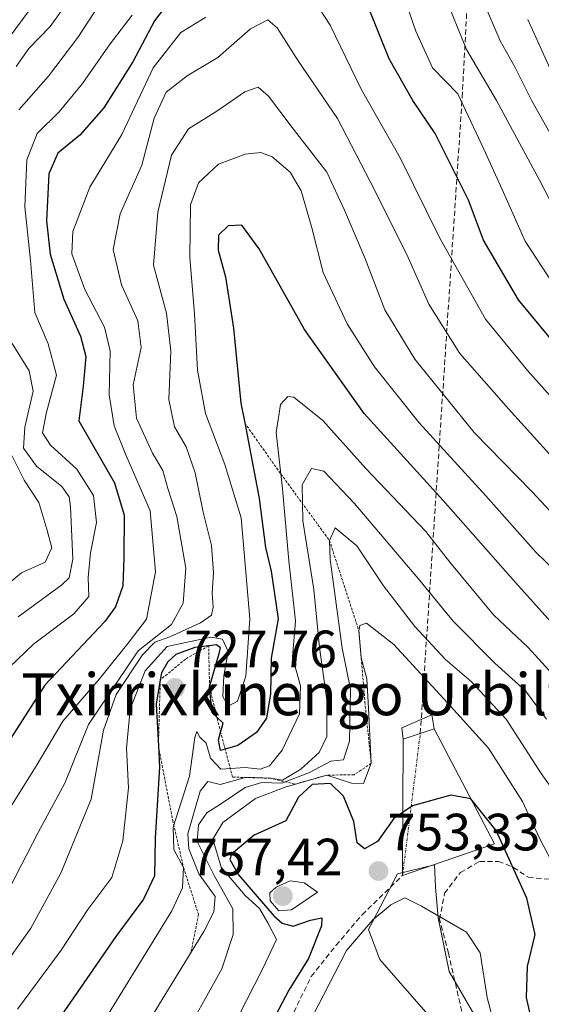
# Model space of a CAD drawing. Units: metres. Extents: x 634143 to 637454, y 4766762 to 4769141.
# Drawn here: x 637115 to 637214, y 4767408 to 4767596 of the extents above; entities that cross this region are included whole.
import ezdxf
from ezdxf.enums import TextEntityAlignment as Align

# ---------------------------------------------------------------- set-up
doc = ezdxf.new("R2010")
doc.units = ezdxf.units.M
doc.header["$MEASUREMENT"] = 0
for name, pattern in [('TRAZO_Y_PUNTO', [1, 0.5, -0.25, 0, -0.25]), ('TRAZOS', [0.75, 0.5, -0.25]), ('TRAZOSX2', [1.5, 1, -0.5])]:
    doc.linetypes.add(name, pattern=pattern)
for name, color, linetype, lineweight in [('Carátula', 7, 'Continuous', 5), ('Conducción de agua lineal', 5, 'TRAZOSX2', 0), ('Corriente artificial eje', 142, 'TRAZO_Y_PUNTO', 0), ('Corriente artificial lineal', 5, 'TRAZOSX2', 13), ('Curva de nivel maestra', 36, 'Continuous', 30), ('Curva de nivel normal', 36, 'Continuous', 0), ('Edificación ligera', 1, 'Continuous', 0), ('Edificación ligera Cxs', 1, 'Continuous', 0), ('Escarpado lineal', 39, 'TRAZOS', 0), ('Espacio natural protegido', 2, 'Continuous', 13), ('Espacio natural protegido CxS', 2, 'Continuous', 0), ('Estanque', 2, 'Continuous', 0), ('Estanque Cxs', 2, 'Continuous', 0), ('Punto de cota en terreno', 7, 'Continuous', 0), ('Rótulo de punto de cota en terreno', 19, 'Continuous', 0), ('Senda', 19, 'TRAZOSX2', 0), ('Texto cartográfico', 19, 'Continuous', 0)]:
    doc.layers.add(name, color=color, linetype=linetype, lineweight=lineweight)
doc.styles.add('Arial', font='txt', dxfattribs={"height": 0.2})

# ---------------------------------------------------------------- blocks, each defined once
blk = doc.blocks.new('*U162')
at = {"layer": 'Espacio natural protegido CxS', "color": 2, "linetype": 'Continuous', "lineweight": 0}
blk.add_polyline3d([(637192.27, 4767406.86, 759.91), (637183.52, 4767416.88, 757.6), (637181.37, 4767422.61, 756.18), (637186.86, 4767433.23, 753.84), (637193.92, 4767434.96, 753.81), (637194.16, 4767430.71, 754.62), (637194.66, 4767424.88, 755.92), (637196.72, 4767414.6, 757.64), (637201.82, 4767405.8, 756.78)], dxfattribs=at)
blk = doc.blocks.new('*U163')
at = {"layer": 'Espacio natural protegido CxS', "color": 2, "linetype": 'Continuous', "lineweight": 0}
blk.add_polyline3d([(637192.27, 4767406.86, 759.91), (637183.52, 4767416.88, 757.6), (637181.37, 4767422.61, 756.18), (637186.86, 4767433.23, 753.84), (637193.92, 4767434.96, 753.81), (637194.16, 4767430.71, 754.62), (637194.66, 4767424.88, 755.92), (637196.72, 4767414.6, 757.64), (637201.82, 4767405.8, 756.78)], dxfattribs=at)
blk = doc.blocks.new('*U164')
at = {"layer": 'Espacio natural protegido CxS', "color": 2, "linetype": 'Continuous', "lineweight": 0}
blk.add_polyline3d([(637192.2666, 4767406.8615, 759.9058), (637183.5228, 4767416.8797, 757.603), (637181.3729, 4767422.6077, 756.1808), (637186.862, 4767433.2267, 753.8436), (637193.92, 4767434.9565, 753.811), (637194.1599, 4767430.7145, 754.6158), (637194.6638, 4767424.8765, 755.9232), (637196.7227, 4767414.5984, 757.6396), (637201.8205, 4767405.7963, 756.7833)], dxfattribs=at)
blk = doc.blocks.new('*U165')
at = {"layer": 'Espacio natural protegido CxS', "color": 2, "linetype": 'Continuous', "lineweight": 0}
blk.add_polyline3d([(637192.2667, 4767406.8615, 759.9057), (637183.5229, 4767416.8797, 757.6031), (637181.3729, 4767422.6077, 756.1808), (637186.862, 4767433.2267, 753.8436), (637193.92, 4767434.9565, 753.811), (637194.1599, 4767430.7145, 754.6158), (637194.6639, 4767424.8765, 755.9231), (637196.7227, 4767414.5984, 757.6396), (637201.8206, 4767405.7963, 756.7832)], dxfattribs=at)
blk = doc.blocks.new('*U166')
at = {"layer": 'Espacio natural protegido', "color": 2, "linetype": 'Continuous', "lineweight": 13}
blk.add_polyline3d([(637192.27, 4767406.86, 759.91), (637183.52, 4767416.88, 757.6), (637181.37, 4767422.61, 756.18), (637186.86, 4767433.23, 753.84), (637193.92, 4767434.96, 753.81), (637194.16, 4767430.71, 754.62), (637194.66, 4767424.88, 755.92), (637196.72, 4767414.6, 757.64), (637201.82, 4767405.8, 756.78)], dxfattribs=at)
blk = doc.blocks.new('*U167')
at = {"layer": 'Espacio natural protegido', "color": 2, "linetype": 'Continuous', "lineweight": 13}
blk.add_polyline3d([(637192.27, 4767406.86, 759.91), (637183.52, 4767416.88, 757.6), (637181.37, 4767422.61, 756.18), (637186.86, 4767433.23, 753.84), (637193.92, 4767434.96, 753.81), (637194.16, 4767430.71, 754.62), (637194.66, 4767424.88, 755.92), (637196.72, 4767414.6, 757.64), (637201.82, 4767405.8, 756.78)], dxfattribs=at)
blk = doc.blocks.new('*U178')
at = {"layer": 'Curva de nivel normal', "color": 36, "linetype": 'Continuous', "lineweight": 0}
for points in [[(637272.31, 4767402.3, 705), (637272.71, 4767411.8, 705), (637274.08, 4767414.96, 705), (637276.89, 4767418.24, 705), (637277.39, 4767422.22, 705), (637274.57, 4767433.83, 705), (637272.2, 4767450.55, 705), (637270.63, 4767460.01, 705), (637267.88, 4767466.7, 705), (637259.26, 4767478.91, 705), (637247.05, 4767491.97, 705), (637233.84, 4767504.56, 705), (637211.69, 4767529.33, 705), (637203.68, 4767539.15, 705), (637194.94, 4767554.56, 705), (637187.39, 4767569.91, 705), (637179.97, 4767583.01, 705), (637174.01, 4767595.24, 705), (637171.03, 4767599.82, 705)], [(637150.31, 4767596.79, 705), (637145.5, 4767593.87, 705), (637140.28, 4767587.09, 705), (637134.28, 4767574.39, 705), (637128.17, 4767564.34, 705), (637124.91, 4767555.88, 705), (637124.72, 4767551.61, 705), (637127.19, 4767544.79, 705), (637130.96, 4767537.62, 705), (637132.06, 4767533.08, 705), (637131.88, 4767524.65, 705), (637132.82, 4767518.75, 705), (637135.06, 4767513.23, 705), (637139.65, 4767502.56, 705), (637140.69, 4767490.89, 705), (637138.95, 4767481.89, 705), (637135.67, 4767477.54, 705), (637130.02, 4767470.47, 705), (637122.98, 4767462.42, 705), (637117.92, 4767453.78, 705), (637111.52, 4767443.55, 705)]]:
    blk.add_polyline3d(points, dxfattribs=at)
blk = doc.blocks.new('*U179')
at = {"layer": 'Curva de nivel normal', "color": 36, "linetype": 'Continuous', "lineweight": 0}
blk.add_polyline3d([(637218.02, 4767432.33, 745), (637213.97, 4767440.08, 745), (637210.74, 4767447.04, 745), (637204.28, 4767457.26, 745), (637196.46, 4767465.91, 745), (637186.17, 4767477, 745), (637180.94, 4767481.07, 745), (637179.72, 4767480.66, 745), (637179.51, 4767479.66, 745), (637179.98, 4767474.5, 745), (637181.06, 4767470.46, 745), (637181.36, 4767464.86, 745), (637181.87, 4767454.34, 745), (637180.42, 4767450.46, 745), (637178.09, 4767450.55, 745), (637173.42, 4767452.09, 745), (637165.43, 4767449.82, 745), (637159.78, 4767447.64, 745), (637153.56, 4767443.04, 745), (637151.62, 4767439.85, 745), (637153.2, 4767434.51, 745), (637157.8, 4767429.12, 745), (637160.53, 4767426.64, 745), (637162.12, 4767423.91, 745), (637163.77, 4767420.72, 745), (637161.11, 4767415.02, 745), (637153.42, 4767399.96, 745)], dxfattribs=at)
blk = doc.blocks.new('*U180')
at = {"layer": 'Curva de nivel normal', "color": 36, "linetype": 'Continuous', "lineweight": 0}
blk.add_polyline3d([(637219.14, 4767445.65, 740), (637214.33, 4767452.4, 740), (637207.61, 4767462.76, 740), (637200.95, 4767469.95, 740), (637196.04, 4767474.16, 740), (637190.17, 4767480.47, 740), (637184.2, 4767488.24, 740), (637179.1, 4767495.84, 740), (637175, 4767499.27, 740), (637173.9, 4767496.89, 740), (637174.02, 4767493.26, 740), (637176.32, 4767476.32, 740), (637177.91, 4767468.5, 740), (637177.7, 4767458.54, 740), (637176.61, 4767455.03, 740), (637174.17, 4767454.76, 740), (637170.12, 4767452.6, 740), (637164.82, 4767450.53, 740), (637160.97, 4767450.65, 740), (637157.81, 4767449.72, 740), (637153.09, 4767446.52, 740), (637150.47, 4767444.86, 740), (637148.89, 4767442.6, 740), (637148.64, 4767439.4, 740), (637151.9, 4767432.9, 740), (637155.44, 4767426.57, 740), (637155.49, 4767421.67, 740), (637153.34, 4767415.11, 740), (637145.14, 4767400.37, 740)], dxfattribs=at)
blk = doc.blocks.new('*U189')
at = {"layer": 'Curva de nivel normal', "color": 36, "linetype": 'Continuous', "lineweight": 0}
for points in [[(637291.55, 4767407.34, 690), (637293.35, 4767412.7, 690), (637297.94, 4767418.24, 690), (637299.64, 4767421.62, 690), (637299.33, 4767423.9, 690), (637294.78, 4767432.9, 690), (637293.12, 4767438.63, 690), (637293.31, 4767450.81, 690), (637295.2, 4767463.13, 690), (637295.22, 4767468.29, 690), (637294.4, 4767470.99, 690), (637289.16, 4767481.62, 690), (637284.07, 4767488.79, 690), (637275.88, 4767496.67, 690), (637262.48, 4767508.07, 690), (637253.77, 4767516.35, 690), (637247.36, 4767522.37, 690), (637241.86, 4767528.38, 690), (637230.08, 4767540.7, 690), (637220.71, 4767552.67, 690), (637214, 4767565.63, 690), (637205.81, 4767580.86, 690), (637200.04, 4767590.63, 690), (637194.24, 4767604.9, 690)], [(637129.84, 4767598.94, 690), (637125.86, 4767592.88, 690), (637120.3, 4767585.53, 690), (637114.62, 4767579.07, 690)], [(637113.32, 4767534.48, 690), (637116.57, 4767529.29, 690), (637117.34, 4767525.38, 690), (637115.74, 4767518.52, 690), (637115.51, 4767514.52, 690), (637117.98, 4767511.09, 690), (637122.82, 4767507.18, 690), (637124.2, 4767505.22, 690), (637124.45, 4767503.3, 690), (637124.93, 4767493.32, 690), (637124.19, 4767489.74, 690), (637122.8, 4767488.43, 690), (637114.51, 4767482.33, 690)]]:
    blk.add_polyline3d(points, dxfattribs=at)
blk = doc.blocks.new('*U192')
at = {"layer": 'Curva de nivel normal', "color": 36, "linetype": 'Continuous', "lineweight": 0}
for points in [[(637286.12, 4767407.01, 695), (637288.26, 4767415.76, 695), (637291.18, 4767420.2, 695), (637291.84, 4767422.44, 695), (637290.64, 4767425.36, 695), (637288.88, 4767430.61, 695), (637286.78, 4767436.9, 695), (637286.24, 4767446.36, 695), (637286.44, 4767461.74, 695), (637283.95, 4767472.04, 695), (637279.35, 4767479.9, 695), (637268.43, 4767492.59, 695), (637250.94, 4767508.7, 695), (637235.4, 4767524.59, 695), (637225.24, 4767534.88, 695), (637218.68, 4767542.64, 695), (637211.28, 4767554, 695), (637206.85, 4767563.88, 695), (637203.34, 4767571.55, 695), (637198.42, 4767582.12, 695), (637193.59, 4767587.1, 695), (637190.38, 4767594.08, 695), (637186.21, 4767606.27, 695)], [(637136.24, 4767597.14, 695), (637132.05, 4767591.7, 695), (637126.76, 4767584.14, 695), (637122.28, 4767578.69, 695), (637118.1, 4767574.55, 695), (637116.15, 4767569.55, 695), (637115.76, 4767560.55, 695), (637116.86, 4767550.34, 695), (637117.68, 4767540.37, 695), (637120.2, 4767534.4, 695), (637121.8, 4767528.44, 695), (637119.9, 4767521.36, 695), (637119.12, 4767517.42, 695), (637120.63, 4767515.09, 695), (637125.7, 4767510.5, 695), (637128.87, 4767505.44, 695), (637129.42, 4767500.3, 695), (637128.26, 4767494.49, 695), (637127.82, 4767489.84, 695), (637127.96, 4767486.16, 695), (637125.09, 4767482.85, 695), (637117.4, 4767477.09, 695), (637112.79, 4767472.61, 695)]]:
    blk.add_polyline3d(points, dxfattribs=at)
blk = doc.blocks.new('*U203')
at = {"layer": 'Curva de nivel normal', "color": 36, "linetype": 'Continuous', "lineweight": 0}
for points in [[(637297.96, 4767408.31, 685), (637299.36, 4767412.24, 685), (637304.64, 4767421.55, 685), (637305.16, 4767424.22, 685), (637304.07, 4767428.23, 685), (637301.25, 4767432.74, 685), (637299.94, 4767438.43, 685), (637300.42, 4767453.24, 685), (637301.92, 4767463.64, 685), (637301.78, 4767469.14, 685), (637300.39, 4767475.14, 685), (637295.94, 4767486.15, 685), (637291.52, 4767493.98, 685), (637286.36, 4767499.03, 685), (637270.97, 4767511.79, 685), (637253.35, 4767527.5, 685), (637239.84, 4767540.99, 685), (637227.45, 4767555.59, 685), (637220.81, 4767566.61, 685), (637217.49, 4767571.96, 685), (637212.46, 4767580.92, 685), (637209.35, 4767587.14, 685), (637206.48, 4767592.27, 685), (637202.49, 4767601.65, 685)], [(637125.96, 4767602.5, 685), (637120.56, 4767595, 685), (637116.52, 4767590.78, 685), (637114.08, 4767587.37, 685)], [(637112.77, 4767514.11, 685), (637115.65, 4767508.42, 685), (637118.44, 4767504.11, 685), (637119.96, 4767499.04, 685), (637120.93, 4767495.47, 685), (637119.63, 4767492.76, 685), (637115.11, 4767490.7, 685), (637110.29, 4767486.73, 685)]]:
    blk.add_polyline3d(points, dxfattribs=at)
blk = doc.blocks.new('*U205')
at = {"layer": 'Curva de nivel normal', "color": 36, "linetype": 'Continuous', "lineweight": 0}
for points in [[(637304.43, 4767403.58, 680), (637305.71, 4767413.28, 680), (637308.72, 4767420.9, 680), (637310.11, 4767426.03, 680), (637309.58, 4767429.22, 680), (637306.88, 4767433.74, 680), (637306.02, 4767438.52, 680), (637306.52, 4767450.74, 680), (637308.26, 4767458.54, 680), (637310.75, 4767464.18, 680), (637311.67, 4767468.37, 680), (637310.19, 4767472.67, 680), (637306.95, 4767479.06, 680), (637302.45, 4767491.44, 680), (637298.02, 4767498.66, 680), (637294.16, 4767502.6, 680), (637274.55, 4767519.03, 680), (637252.52, 4767538.81, 680), (637233.72, 4767558.74, 680), (637224.07, 4767571.67, 680), (637217.81, 4767582.94, 680), (637211.79, 4767596.34, 680)], [(637122.64, 4767606.26, 680), (637112.54, 4767592.64, 680)]]:
    blk.add_polyline3d(points, dxfattribs=at)
blk = doc.blocks.new('*U207')
at = {"layer": 'Curva de nivel normal', "color": 36, "linetype": 'Continuous', "lineweight": 0}
blk.add_polyline3d([(637114.36, 4767407.43, 720), (637122.71, 4767418.68, 720), (637127.76, 4767426.43, 720), (637132.33, 4767432.57, 720), (637134.49, 4767439.57, 720), (637135.51, 4767449.66, 720), (637135.19, 4767457.24, 720), (637135.87, 4767464.65, 720), (637138.7, 4767471.98, 720), (637142.92, 4767476.62, 720), (637151.28, 4767478.45, 720), (637153.51, 4767478.01, 720), (637154.56, 4767475.7, 720), (637153.74, 4767471.07, 720), (637153.53, 4767467.12, 720), (637154.57, 4767465.23, 720), (637156.32, 4767466.22, 720), (637157.94, 4767470.99, 720), (637158.7, 4767481.94, 720), (637157.07, 4767501.21, 720), (637153.91, 4767511.41, 720), (637150.22, 4767521.14, 720), (637148.72, 4767529.4, 720), (637148.16, 4767540.17, 720), (637147.23, 4767550.87, 720), (637147.35, 4767560.93, 720), (637148.88, 4767565.15, 720), (637152.75, 4767568.7, 720), (637157.84, 4767570.64, 720), (637160.77, 4767570.96, 720), (637162.99, 4767570.12, 720), (637166.37, 4767567.16, 720), (637168.53, 4767563.62, 720), (637170.53, 4767556.55, 720), (637172.68, 4767548.06, 720), (637177.27, 4767538.24, 720), (637182.48, 4767530, 720), (637191.05, 4767519.34, 720), (637203.74, 4767505.42, 720), (637213.38, 4767494.58, 720), (637216.79, 4767491.26, 720)], dxfattribs=at)
blk = doc.blocks.new('*U209')
at = {"layer": 'Curva de nivel normal', "color": 36, "linetype": 'Continuous', "lineweight": 0}
blk.add_polyline3d([(637218.46, 4767469.2, 730), (637211.85, 4767476.47, 730), (637205.2, 4767482.66, 730), (637196.88, 4767492.71, 730), (637192.3, 4767498.58, 730), (637180.84, 4767510.64, 730), (637172.61, 4767519.76, 730), (637167.09, 4767524.25, 730), (637165.96, 4767524.35, 730), (637164.54, 4767522.82, 730), (637163.7, 4767517.46, 730), (637164.95, 4767506.73, 730), (637166.12, 4767493.02, 730), (637167.44, 4767481.56, 730), (637166.84, 4767474.62, 730), (637168.37, 4767469.15, 730), (637168.18, 4767463.82, 730), (637164.84, 4767456.86, 730), (637162.48, 4767453.86, 730), (637160.68, 4767453.22, 730), (637157.81, 4767453.52, 730), (637153.17, 4767453.21, 730), (637151.2, 4767455.34, 730), (637150.37, 4767458.18, 730), (637149.18, 4767459.32, 730), (637148.56, 4767460.41, 730), (637148.18, 4767459.25, 730), (637147.2, 4767451.9, 730), (637144.04, 4767442.15, 730), (637144.17, 4767437.88, 730), (637146.05, 4767434.44, 730), (637145.82, 4767430.58, 730), (637143.79, 4767426.18, 730), (637130.19, 4767404.04, 730)], dxfattribs=at)
blk = doc.blocks.new('*U233')
at = {"layer": 'Curva de nivel normal', "color": 36, "linetype": 'Continuous', "lineweight": 0}
blk.add_polyline3d([(637110.76, 4767414.36, 715), (637116.88, 4767422.9, 715), (637122.65, 4767433.38, 715), (637128.39, 4767447.48, 715), (637130.76, 4767460.69, 715), (637133.2, 4767467.49, 715), (637138.23, 4767475.05, 715), (637140.54, 4767477.49, 715), (637143.42, 4767478.51, 715), (637149.26, 4767481.15, 715), (637151.36, 4767482.64, 715), (637151.7, 4767484.18, 715), (637151.52, 4767486.8, 715), (637151.79, 4767490.77, 715), (637151.4, 4767495.95, 715), (637149.81, 4767502.3, 715), (637148.28, 4767509.82, 715), (637146.53, 4767514.73, 715), (637144.35, 4767518.6, 715), (637143.27, 4767523.79, 715), (637143.6, 4767533, 715), (637142.82, 4767540.3, 715), (637140.31, 4767549.44, 715), (637141.11, 4767559.57, 715), (637143.77, 4767570.4, 715), (637146.99, 4767575.46, 715), (637152.42, 4767578.81, 715), (637157.75, 4767582.5, 715), (637160.31, 4767583.41, 715), (637162.26, 4767581.68, 715), (637166.77, 4767575.68, 715), (637173.37, 4767567.18, 715), (637176.76, 4767559.96, 715), (637180.68, 4767550.82, 715), (637184.45, 4767540.92, 715), (637190.2, 4767531.46, 715), (637201.5, 4767517.46, 715), (637212.58, 4767506.17, 715), (637220.38, 4767497.86, 715)], dxfattribs=at)
blk = doc.blocks.new('*U237')
at = {"layer": 'Curva de nivel normal', "color": 36, "linetype": 'Continuous', "lineweight": 0}
blk.add_polyline3d([(637215.32, 4767462.8, 735), (637211.34, 4767468.2, 735), (637205.48, 4767473.47, 735), (637197.51, 4767481.5, 735), (637191.18, 4767489.23, 735), (637178.63, 4767503.98, 735), (637172.83, 4767510.11, 735), (637170.44, 4767510.59, 735), (637168.72, 4767507.48, 735), (637168.79, 4767500.65, 735), (637170.92, 4767487.53, 735), (637172.02, 4767476.45, 735), (637173.37, 4767466.44, 735), (637173.38, 4767459.48, 735), (637171.94, 4767456.42, 735), (637168.42, 4767453.23, 735), (637164.92, 4767451.12, 735), (637162.69, 4767451.5, 735), (637158.07, 4767451.72, 735), (637153.04, 4767450.31, 735), (637150.66, 4767450.89, 735), (637149.24, 4767449.02, 735), (637146.84, 4767440.9, 735), (637147.06, 4767438.03, 735), (637148.99, 4767433.24, 735), (637152.08, 4767428.9, 735), (637151.86, 4767425.97, 735), (637149.92, 4767422.24, 735), (637137.16, 4767401.34, 735)], dxfattribs=at)
blk = doc.blocks.new('*U247')
at = {"layer": 'Curva de nivel normal', "color": 36, "linetype": 'Continuous', "lineweight": 0}
blk.add_polyline3d([(637110.63, 4767426.32, 710), (637118.29, 4767441.14, 710), (637123.39, 4767450.55, 710), (637127.88, 4767461.76, 710), (637137.41, 4767475.8, 710), (637143.76, 4767480.87, 710), (637145.97, 4767484.89, 710), (637146.51, 4767491.61, 710), (637144.78, 4767501.48, 710), (637143.03, 4767506.83, 710), (637142.09, 4767510.22, 710), (637140.09, 4767513.54, 710), (637137.07, 4767520.2, 710), (637136.46, 4767526.59, 710), (637137.94, 4767533.73, 710), (637137.32, 4767538.78, 710), (637134.18, 4767545.68, 710), (637132.62, 4767552.44, 710), (637133.96, 4767559.22, 710), (637138.06, 4767568.54, 710), (637140.43, 4767577.52, 710), (637142.74, 4767582.44, 710), (637146.75, 4767585.57, 710), (637152.6, 4767589.09, 710), (637158.81, 4767594.57, 710), (637162.11, 4767596.26, 710), (637163.92, 4767594.72, 710), (637167.95, 4767588.42, 710), (637175.44, 4767577.41, 710), (637182.53, 4767563.68, 710), (637188.92, 4767550.89, 710), (637192.86, 4767541.99, 710), (637198.8, 4767532.6, 710), (637208.09, 4767522.04, 710), (637221.29, 4767507.39, 710)], dxfattribs=at)
blk = doc.blocks.new('*U260')
at = {"layer": 'Curva de nivel maestra', "color": 36, "linetype": 'Continuous', "lineweight": 30}
blk.add_polyline3d([(637212.76, 4767403.95, 750), (637211.5, 4767409.66, 750), (637211.73, 4767415.54, 750), (637213.19, 4767421.66, 750), (637211.55, 4767428.63, 750), (637205.74, 4767441.49, 750), (637200.91, 4767447.57, 750), (637197.09, 4767448.27, 750), (637189.75, 4767446.2, 750), (637186.16, 4767443.78, 750), (637183.06, 4767439.42, 750), (637180.59, 4767438, 750), (637179.21, 4767439.17, 750), (637178.52, 4767443.22, 750), (637176.58, 4767448.05, 750), (637174.1, 4767450.52, 750), (637170.61, 4767450.31, 750), (637167.96, 4767447.9, 750), (637165.6, 4767443.34, 750), (637159.52, 4767440.65, 750), (637155.18, 4767437.01, 750), (637154.86, 4767435.98, 750), (637156.53, 4767433.05, 750), (637163.26, 4767425.21, 750), (637164.87, 4767423.81, 750), (637166.99, 4767423.28, 750), (637170.25, 4767424.4, 750), (637172.45, 4767424.86, 750), (637172.38, 4767423.31, 750), (637169.88, 4767417.1, 750), (637166.17, 4767411.04, 750), (637161.7, 4767402.55, 750)], dxfattribs=at)
blk = doc.blocks.new('*U266')
at = {"layer": 'Curva de nivel maestra', "color": 36, "linetype": 'Continuous', "lineweight": 30}
blk.add_polyline3d([(637236.41, 4767458.85, 725), (637209.42, 4767488.84, 725), (637195.59, 4767504.49, 725), (637180.53, 4767521.14, 725), (637169.16, 4767537.18, 725), (637160.5, 4767552.52, 725), (637157.15, 4767557.06, 725), (637154.57, 4767556.96, 725), (637152.74, 4767555.13, 725), (637152.63, 4767552.28, 725), (637154.07, 4767547.22, 725), (637155.57, 4767537.4, 725), (637157, 4767523.12, 725), (637157.73, 4767519.31, 725), (637160.48, 4767504.89, 725), (637161.67, 4767495.56, 725), (637162.78, 4767490.99, 725), (637164.12, 4767481.94, 725), (637162.78, 4767474.41, 725), (637162.66, 4767467.59, 725), (637161.85, 4767462.95, 725), (637160, 4767460.24, 725), (637156.42, 4767457.77, 725), (637153.98, 4767457.05, 725), (637153.08, 4767456.78, 725), (637152.75, 4767458.82, 725), (637153.13, 4767460.21, 725), (637153.63, 4767462, 725), (637152.42, 4767463.15, 725), (637151.54, 4767463.99, 725), (637151, 4767468.97, 725), (637152.86, 4767475.32, 725), (637153.11, 4767476.4, 725), (637152.34, 4767476.99, 725), (637150.85, 4767476.79, 725), (637148.19, 4767476.43, 725), (637144.59, 4767475.1, 725), (637143.03, 4767473.7, 725), (637141.84, 4767471.61, 725), (637141.61, 4767470.28, 725), (637140.8, 4767465.66, 725), (637141.25, 4767457.66, 725), (637141.48, 4767453.63, 725), (637140.66, 4767440.05, 725), (637140.48, 4767432.87, 725), (637138.41, 4767428.42, 725), (637133.15, 4767421.29, 725), (637122.61, 4767406.07, 725)], dxfattribs=at)
blk = doc.blocks.new('*U272')
at = {"layer": 'Curva de nivel maestra', "color": 36, "linetype": 'Continuous', "lineweight": 30}
for points in [[(637280.54, 4767404.52, 700), (637282.54, 4767417.42, 700), (637282.78, 4767425.65, 700), (637280.17, 4767439.59, 700), (637279.28, 4767451.59, 700), (637278.01, 4767462.46, 700), (637273.54, 4767473.16, 700), (637262.48, 4767487.24, 700), (637243.89, 4767505.78, 700), (637229.57, 4767520.67, 700), (637220.94, 4767529.56, 700), (637210.01, 4767542.81, 700), (637203.28, 4767554.21, 700), (637200.42, 4767561.83, 700), (637194.08, 4767574.54, 700), (637189.84, 4767580.87, 700), (637185.3, 4767588.81, 700), (637181.33, 4767598.64, 700)], [(637144.4, 4767601.21, 700), (637140.48, 4767596.07, 700), (637136.34, 4767588.22, 700), (637130.82, 4767579.48, 700), (637126.26, 4767574.25, 700), (637122.06, 4767570.81, 700), (637120.33, 4767566.88, 700), (637119.89, 4767557.88, 700), (637120.6, 4767551.55, 700), (637123.2, 4767542.96, 700), (637126.36, 4767535.87, 700), (637127.39, 4767531.97, 700), (637126.9, 4767526.33, 700), (637126.05, 4767519.72, 700), (637132.86, 4767507.87, 700), (637134.74, 4767501.71, 700), (637134.66, 4767493.6, 700), (637134.48, 4767488.24, 700), (637133.07, 4767484.21, 700), (637131, 4767481.41, 700), (637119.57, 4767469.29, 700), (637110.84, 4767455.74, 700)]]:
    blk.add_polyline3d(points, dxfattribs=at)
blk = doc.blocks.new('5PATER')
at = {"layer": 'Carátula', "linetype": 'Continuous', "lineweight": 5}
h = blk.add_hatch(color=250, dxfattribs=at)
edge = h.paths.add_edge_path()
edge.add_ellipse((0, 0.01), major_axis=(-1.33, -1.34), ratio=0.999422, start_angle=0, end_angle=360)

msp = doc.modelspace()

# ---------------------------------------------------------------- linework, layer by layer
at = {"layer": 'Conducción de agua lineal', "color": 5, "linetype": 'TRAZOSX2', "lineweight": 0}
msp.add_polyline3d([(637191.24, 4767460.05, 748.08), (637199.23, 4767581.49, 694.12), (637200.21, 4767599.92, 686.89), (637202.45, 4767628.95, 684.02), (637204.37, 4767653.17, 672.09), (637204.82, 4767656.69, 669.02), (637205.67, 4767669.25, 663.32), (637206.58, 4767683.01, 662.61), (637208.16, 4767699.75, 649.6), (637209.89, 4767720.25, 633.58), (637211.88, 4767754.34, 607.88), (637213.07, 4767767.16, 595.28), (637217.83, 4767832.76, 548.28), (637220.4, 4767864.12, 525.89), (637222.22, 4767890.24, 503.6), (637222.53, 4767895.26, 500.32), (637221.64, 4767913.12, 498.88), (637225.31, 4767930.76, 497.6), (637225.41, 4767936.69, 497.33)], dxfattribs=at)
at = {"layer": 'Corriente artificial eje', "color": 142, "linetype": 'TRAZO_Y_PUNTO', "lineweight": 0}
msp.add_polyline3d([(637187.85, 4767432.94, 754.06), (637191.24, 4767460.05, 748.08)], dxfattribs=at)
at = {"layer": 'Corriente artificial lineal', "color": 5, "linetype": 'TRAZOSX2', "lineweight": 13}
msp.add_polyline3d([(637080.26, 4767168.67, 752.67), (637073.8, 4767220.42, 752.58), (637073.45, 4767234.07, 752.18), (637074.44, 4767244.87, 752.9), (637075.39, 4767272.6, 754.23), (637075.6, 4767301.7, 752.36), (637076.66, 4767315.04, 753.13), (637078.88, 4767325.94, 753.32), (637083.43, 4767333.56, 752.76), (637090.31, 4767338.64, 752.52), (637100.37, 4767344.14, 753.48), (637113.38, 4767350.6, 753.91), (637137.62, 4767363.3, 752.79), (637145.37, 4767372.7, 750.18), (637152.74, 4767380.95, 751.8), (637160.99, 4767393.33, 753.15), (637165.11, 4767402.76, 753.32), (637170.42, 4767413.66, 751.17), (637175.14, 4767419.56, 752.59), (637180.15, 4767425.45, 754.57), (637187.85, 4767432.94, 754.06)], dxfattribs=at)
at = {"layer": 'Curva de nivel normal', "color": 36, "linetype": 'Continuous', "lineweight": 0}
for points in [[(637164.25, 4767426.16, 755), (637166.66, 4767426.35, 755), (637171.59, 4767429.74, 755), (637169.06, 4767431.51, 755), (637166.42, 4767431.88, 755), (637163.74, 4767430.67, 755), (637162.54, 4767429.6, 755), (637162.56, 4767428.09, 755), (637164.25, 4767426.16, 755)], [(637169.43, 4767403.68, 755), (637177.14, 4767418.63, 755), (637182.18, 4767424.44, 755), (637185.62, 4767427.35, 755), (637188.26, 4767428.67, 755), (637191.44, 4767427.09, 755), (637200.04, 4767422.08, 755), (637202.69, 4767418.15, 755), (637204.02, 4767409.63, 755), (637208.81, 4767391.24, 755)]]:
    msp.add_polyline3d(points, dxfattribs=at)
at = {"layer": 'Edificación ligera', "color": 1, "linetype": 'Continuous', "lineweight": 0}
msp.add_polyline3d([(637193.88, 4767460.93, 755.55), (637187.97, 4767458.96, 756.74), (637187.7, 4767461.1, 756.6), (637193.41, 4767463.59, 754.36), (637193.88, 4767460.93, 755.55)], dxfattribs=at)
at = {"layer": 'Edificación ligera Cxs', "color": 1, "linetype": 'Continuous', "lineweight": 0}
msp.add_polyline3d([(637193.88, 4767460.93, 755.55), (637187.97, 4767458.96, 756.74), (637187.7, 4767461.1, 756.6), (637193.41, 4767463.59, 754.36), (637193.88, 4767460.93, 755.55)], close=True, dxfattribs=at)
at = {"layer": 'Escarpado lineal', "color": 39, "linetype": 'TRAZOS', "lineweight": 0}
msp.add_polyline3d([(637157.73, 4767519.31, 747.04), (637164.62, 4767509.56, 747.04), (637173.9, 4767496.89, 747.04), (637179.51, 4767479.66, 747.04), (637180.66, 4767466.05, 747.04), (637181.87, 4767454.34, 747.04), (637178.61, 4767452.15, 747.04), (637173.42, 4767452.09, 747.04), (637167.29, 4767450.35, 747.04), (637162.69, 4767451.5, 747.04), (637155.4, 4767451.71, 747.04), (637153.98, 4767457.05, 747.04), (637153.13, 4767460.21, 747.04), (637152.42, 4767463.15, 747.04), (637151, 4767468.97, 747.04), (637150.85, 4767476.79, 747.04), (637146.44, 4767474.23, 747.04), (637141.61, 4767470.28, 747.04), (637141.25, 4767457.66, 747.04), (637143.98, 4767443.45, 747.04), (637146.05, 4767434.44, 747.04), (637148.9, 4767425.46, 747.04), (637147.47, 4767418.22, 747.04)], dxfattribs=at)
at = {"layer": 'Estanque', "color": 2, "linetype": 'Continuous', "lineweight": 0}
for points in [[(637187.97, 4767458.96, 747.41), (637193.88, 4767460.93, 747.57)], [(637193.88, 4767460.93, 747.57), (637205.38, 4767438.95, 751.26)], [(637205.38, 4767438.95, 751.26), (637187.85, 4767432.94, 754.06), (637187.97, 4767458.96, 747.41)]]:
    msp.add_polyline3d(points, dxfattribs=at)
at = {"layer": 'Estanque Cxs', "color": 2, "linetype": 'Continuous', "lineweight": 0}
msp.add_polyline3d([(637205.38, 4767438.95, 751.26), (637187.85, 4767432.94, 754.06), (637187.97, 4767458.96, 747.41), (637193.88, 4767460.93, 747.57), (637205.38, 4767438.95, 751.26)], close=True, dxfattribs=at)
at = {"layer": 'Senda', "color": 19, "linetype": 'TRAZOSX2', "lineweight": 0}
msp.add_polyline3d([(637199.49, 4767405.52, 757.86), (637196.63, 4767418.09, 756.74), (637194.91, 4767424.57, 755.91), (637195.87, 4767429.53, 754.5), (637198.92, 4767433.53, 753.41), (637202.54, 4767435.63, 752.98), (637206.16, 4767435.63, 751.32), (637209.01, 4767434.48, 750.32), (637211.87, 4767432.58, 749.52), (637217.97, 4767432.01, 745.62)], dxfattribs=at)

# ---------------------------------------------------------------- block references
at = {"layer": 'Curva de nivel maestra', "color": 36, "linetype": 'Continuous', "lineweight": 30}
for name in ['*U266', '*U260', '*U272']:
    msp.add_blockref(name, (0, 0), dxfattribs=at)
at = {"layer": 'Curva de nivel normal', "color": 36, "linetype": 'Continuous', "lineweight": 0}
for name in ['*U189', '*U203', '*U205', '*U207', '*U233', '*U178', '*U192', '*U179', '*U180', '*U237', '*U209', '*U247']:
    msp.add_blockref(name, (0, 0), dxfattribs=at)
at = {"layer": 'Espacio natural protegido', "color": 2, "linetype": 'Continuous', "lineweight": 13}
for name in ['*U166', '*U167']:
    msp.add_blockref(name, (0, 0), dxfattribs=at)
at = {"layer": 'Espacio natural protegido CxS', "color": 2, "linetype": 'Continuous', "lineweight": 0}
for name in ['*U162', '*U163', '*U164', '*U165']:
    msp.add_blockref(name, (0, 0), dxfattribs=at)
at = {"layer": 'Punto de cota en terreno', "linetype": 'Continuous', "lineweight": 0}
for p in [(637144.42, 4767468.73, 727.76), (637183.25, 4767433.77, 753.33), (637165, 4767429, 757.42)]:
    msp.add_blockref('5PATER', p, dxfattribs=at)

# ---------------------------------------------------------------- texts
at = {"layer": 'Rótulo de punto de cota en terreno', "color": 19, "linetype": 'Continuous', "lineweight": 0, "style": 'Arial'}
for s, p in [('727,76', (637146.18, 4767470.49)), ('753,33', (637185.01, 4767435.53)), ('757,42', (637147.25, 4767430.76))]:
    msp.add_text(s, height=7, dxfattribs=at).set_placement(p, align=Align.BOTTOM_LEFT)
at = {"layer": 'Texto cartográfico', "color": 19, "linetype": 'Continuous', "lineweight": 0, "style": 'Arial'}
msp.add_text('Txirrixkinengo Urbiltegia', height=8, dxfattribs=at).set_placement((637177.98, 4767467.52), align=Align.MIDDLE_CENTER)

doc.saveas('drawing.dxf')
